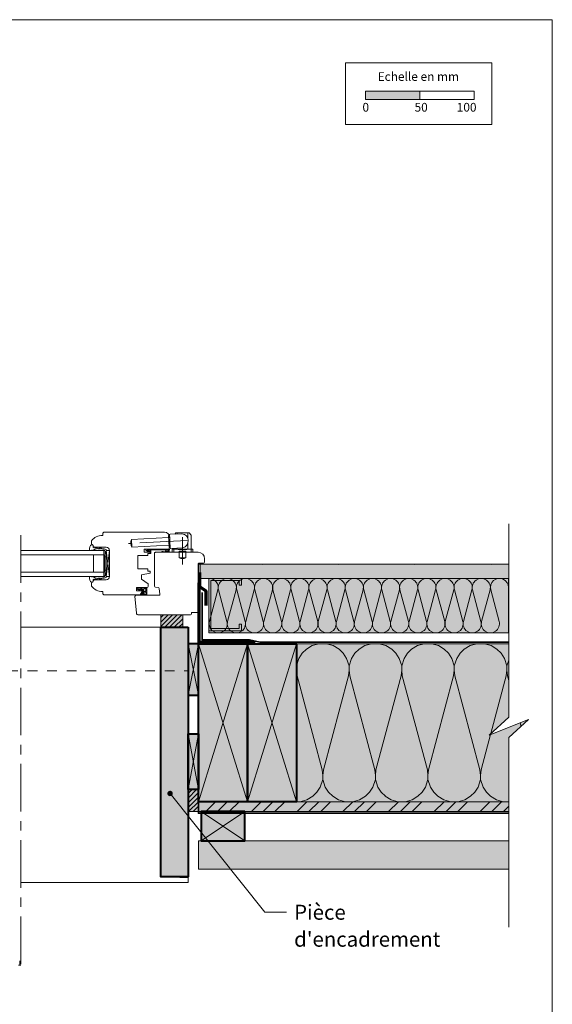
# Model space of a CAD drawing. Units: millimetres. Extents: x 9116 to 31769, y -7142 to -4703.
# Drawn here: x 26482 to 26971, y -6179 to -5274 of the extents above; entities that cross this region are included whole.
import ezdxf

# ---------------------------------------------------------------- set-up
doc = ezdxf.new("R2010")
doc.units = ezdxf.units.MM
doc.header["$LTSCALE"] = 5
for name, pattern in [('CADWORK_22', [0]), ('CADWORK_3', [4, 2, -2]), ('CADWORK_6', [14, 8.75, -1.75, 1.75, -1.75])]:
    doc.linetypes.add(name, pattern=pattern)
doc.layers.add('Ech.1_5', color=7, linetype='Continuous')
doc.styles.add('arial-', font='arial.ttf', dxfattribs={"height": 1})
pattern_1 = [(45, (0, 0), (-2.12132043, 2.12132043), [])]
pattern_2 = [(0, (0, 0), (0, 70), [0, -70]), (0, (35, 35), (0, 70), [0, -70])]

# ---------------------------------------------------------------- blocks, each defined once
blk = doc.blocks.new('cw-line-extremity4')
at = {"linetype": 'Continuous', "lineweight": 5}
h = blk.add_hatch(color=0, dxfattribs=at)
edge = h.paths.add_edge_path()
edge.add_arc((0, 0), 2.5, 0, 360)

msp = doc.modelspace()

# ---------------------------------------------------------------- hatches: boundary and pattern name
at = {"layer": 'Ech.1_5', "linetype": 'Continuous', "lineweight": 15, "transparency": 33554687}
for points in [[(26799.56, -5347.68), (26849.56, -5347.68), (26849.56, -5340.27), (26799.56, -5340.27)], [(26799.56, -5347.68), (26849.56, -5347.68), (26849.56, -5340.27), (26799.56, -5340.27)], [(26685.66, -5829.53), (26685.66, -5835.52), (26655.66, -5835.53), (26655.66, -5787.53), (26685.66, -5787.53), (26685.66, -5793.53), (26683.66, -5793.53), (26683.66, -5789.53), (26657.66, -5789.53), (26657.66, -5833.53), (26683.66, -5833.53), (26683.66, -5829.53)]]:
    msp.add_hatch(color=190, dxfattribs=at).paths.add_polyline_path(points)
at = {"layer": 'Ech.1_5', "linetype": 'Continuous', "lineweight": 5, "true_color": 0xdbd7d7, "transparency": 33554687}
for points in [[(26646.15, -5774.53), (26931.32, -5774.53), (26931.32, -5787.53), (26646.15, -5787.53)], [(26931.32, -5774.53), (26931.32, -5787.53), (26647.65, -5787.53), (26647.65, -5774.53)]]:
    msp.add_hatch(color=254, dxfattribs=at).paths.add_polyline_path(points)
at = {"layer": 'Ech.1_5', "linetype": 'Continuous', "lineweight": 15, "transparency": 33554687}
h = msp.add_hatch(dxfattribs=at)
h.set_pattern_fill('CwHatchPattern_84', color=190, style=0, pattern_type=2)
h.set_pattern_definition(pattern_2)
h.paths.add_polyline_path([(26646.15, -5774.53), (26931.32, -5774.53), (26931.32, -5787.53), (26646.15, -5787.53)])
h = msp.add_hatch(dxfattribs=at)
h.set_pattern_fill('CwHatchPattern_84', color=190, style=0, pattern_type=2)
h.set_pattern_definition(pattern_2)
h.paths.add_polyline_path([(26931.32, -5774.53), (26931.32, -5787.53), (26647.65, -5787.53), (26647.65, -5774.53)])
at = {"layer": 'Ech.1_5', "linetype": 'Continuous', "lineweight": 20, "true_color": 0xfdf3bf, "transparency": 33554687}
msp.add_hatch(color=254, dxfattribs=at).paths.add_polyline_path([(26655.66, -5787.53), (26931.03, -5787.53), (26931.03, -5837.53), (26655.66, -5837.53)])
at = {"layer": 'Ech.1_5', "linetype": 'Continuous', "lineweight": 20, "transparency": 33554687}
h = msp.add_hatch(dxfattribs=at)
h.set_pattern_fill('CwHatchPattern_222', style=0, pattern_type=2)
h.set_pattern_definition([(135, (26590.1612, -5796.6595), (-1.76774, -1.7678), [50, 0])])
h.paths.add_polyline_path([(26590.16, -5796.66), (26590.17, -5796.55), (26590.19, -5796.43), (26590.23, -5796.33), (26590.29, -5796.23), (26590.36, -5796.14), (26590.44, -5796.05), (26590.53, -5795.99), (26590.63, -5795.93), (26590.74, -5795.89), (26590.85, -5795.87), (26590.96, -5795.86), (26591.16, -5795.86), (26591.3, -5795.86), (26594.5, -5795.86), (26595, -5795.86), (26597.96, -5795.86), (26597.96, -5797.06), (26590.16, -5797.06)])
at = {"layer": 'Ech.1_5', "linetype": 'Continuous', "lineweight": 5, "transparency": 33554687}
for points in [[(26631.72, -5821.01), (26631.72, -5832.27), (26611.72, -5832.27), (26611.72, -5821.01)], [(26636.72, -5981.36), (26646.15, -5981.36), (26646.15, -6001.53), (26636.72, -6001.53)]]:
    msp.add_hatch(color=2, dxfattribs=at).paths.add_polyline_path(points)
at = {"layer": 'Ech.1_5', "linetype": 'Continuous', "lineweight": 20, "transparency": 33554687}
h = msp.add_hatch(dxfattribs=at)
h.set_pattern_fill('CwHatchPattern_31', scale=0.15, style=0, pattern_type=2)
h.set_pattern_definition(pattern_1)
h.paths.add_polyline_path([(26631.72, -5821.01), (26631.72, -5832.27), (26611.72, -5832.27), (26611.72, -5821.01)])
at = {"layer": 'Ech.1_5', "linetype": 'Continuous', "lineweight": 20, "true_color": 0xbd9c7a, "transparency": 33554687}
msp.add_hatch(color=33, dxfattribs=at).paths.add_polyline_path([(26636.72, -5832.27), (26636.72, -5981.36), (26636.72, -6024.53), (26636.72, -6061.53), (26627.22, -6061.53), (26621.22, -6061.53), (26611.72, -6061.53), (26611.72, -5832.27), (26631.72, -5832.27)])
at = {"layer": 'Ech.1_5', "linetype": 'Continuous', "lineweight": 5, "true_color": 0xd3d3d3, "transparency": 33554687}
for points in [[(26636.72, -5894.67), (26646.15, -5894.67), (26646.15, -5847.53), (26636.72, -5847.53)], [(26646.15, -5981.36), (26636.72, -5981.36), (26636.72, -5930.27), (26646.15, -5930.27)], [(26688.65, -6001.53), (26648.65, -6001.53), (26648.65, -6028.53), (26688.65, -6028.53)]]:
    msp.add_hatch(color=254, dxfattribs=at).paths.add_polyline_path(points)
at = {"layer": 'Ech.1_5', "linetype": 'Continuous', "lineweight": 5, "true_color": 0xbd9c7a, "transparency": 33554687}
for points in [[(26646.15, -5992.53), (26646.15, -5847.53), (26691.15, -5847.53), (26691.15, -5992.53)], [(26691.15, -5992.53), (26691.15, -5847.53), (26736.15, -5847.53), (26736.15, -5992.53)]]:
    msp.add_hatch(color=33, dxfattribs=at).paths.add_polyline_path(points)
at = {"layer": 'Ech.1_5', "linetype": 'Continuous', "lineweight": 5, "true_color": 0xfdf3bf, "transparency": 33554687}
msp.add_hatch(color=254, dxfattribs=at).paths.add_polyline_path([(26736.15, -5847.53), (26931.32, -5847.53), (26931.32, -5914.77), (26913.34, -5931.26), (26949.3, -5917.15), (26931.32, -5933.63), (26931.32, -5992.53), (26736.15, -5992.53)])
at = {"layer": 'Ech.1_5', "linetype": 'Continuous', "lineweight": 15, "transparency": 33554687}
h = msp.add_hatch(dxfattribs=at)
h.set_pattern_fill('CwHatchPattern_201', color=190, scale=2.9, angle=360, style=0, pattern_type=2)
h.set_pattern_definition([(360, (26732.92, -5847.53), (8e-11, 145), [6.473, -17.694]), (90, (26711.99, -5827.28), (-48.333, 2e-11), [3.922, -141.078]), (90, (26736.155, -5726.693), (-48.333, 2e-11), [3.922, -141.078]), (104.9325, (26759.745, -5818.176), (-48.33598, 144.9993), [89.315, -661.02]), (75.0675, (26760.897, -5818.176), (-48.33598, -144.9993), [89.315, -661.02]), (15.255, (26739.391, -5847.527), (-48.3333, 1e-06), [6.569, -544.516]), (164.745, (26732.918, -5847.527), (-48.3333, -8e-06), [6.569, -544.516]), (15.255, (26750.747, -5704.255), (-48.33333, 1e-06), [6.569, -544.516]), (344.745, (26763.558, -5702.527), (48.33333, 1e-06), [6.569, -544.516]), (30.964, (26745.729, -5845.798), (-48.3333, -3e-07), [6.311, -275.518]), (149.036, (26726.545, -5845.798), (-48.3333, 4e-06), [6.311, -275.518]), (30.964, (26745.336, -5707.502), (-48.3333, -3e-07), [6.311, -275.518]), (329.036, (26769.895, -5704.255), (48.3333, -3e-07), [6.311, -275.518]), (45, (26751.14, -5842.55), (-48.3333, 2e-11), [5.367, -199.694]), (135, (26721.17, -5842.55), (-48.3333, 2e-11), [5.367, -199.694]), (45, (26741.54, -5711.297), (-48.3333, 2e-11), [5.367, -199.694]), (315, (26775.307, -5707.502), (48.3333, -3e-11), [5.367, -199.694]), (56.31, (26754.935, -5838.756), (-48.3333, -5e-06), [5.63, -168.639]), (123.69, (26717.374, -5838.756), (-48.3333, 9e-06), [5.63, -168.639]), (56.31, (26738.42, -5715.98), (-48.3333, -5e-06), [5.629, -168.639]), (303.69, (26779.1, -5711.297), (48.3333, -5e-06), [5.63, -168.639]), (71.565, (26758.058, -5834.072), (-48.333, -2e-06), [7.158, -145.685]), (108.435, (26714.25, -5834.072), (-48.333, 2e-06), [7.158, -145.685]), (71.565, (26736.155, -5722.77), (-48.3333, -2e-06), [7.158, -145.685]), (288.435, (26782.224, -5715.98), (48.3333, -2e-06), [7.158, -145.685]), (83.66, (26711.988, -5823.36), (-48.33335, -290), [5.216, -432.461]), (96.34, (26760.321, -5823.36), (-48.3333, 290), [5.216, -432.461]), (263.66, (26736.155, -5726.693), (48.3333, 290), [5.216, -432.461]), (276.34, (26736.155, -5726.693), (48.33335, -290), [5.216, -432.461])])
h.paths.add_polyline_path([(26736.15, -5847.53), (26931.32, -5847.53), (26931.32, -5914.77), (26913.34, -5931.26), (26949.3, -5917.15), (26931.32, -5933.63), (26931.32, -5992.53), (26736.15, -5992.53)])
at = {"layer": 'Ech.1_5', "linetype": 'Continuous', "lineweight": 20, "transparency": 33554687}
h = msp.add_hatch(dxfattribs=at)
h.set_pattern_fill('CwHatchPattern_31', scale=0.15, style=0, pattern_type=2)
h.set_pattern_definition(pattern_1)
h.paths.add_polyline_path([(26636.72, -5981.36), (26646.15, -5981.36), (26646.15, -6001.53), (26636.72, -6001.53)])
at = {"layer": 'Ech.1_5', "linetype": 'Continuous', "lineweight": 5, "true_color": 0xf8ad2a, "transparency": 33554687}
msp.add_hatch(color=40, dxfattribs=at).paths.add_polyline_path([(26931.32, -6001.53), (26646.15, -6001.53), (26646.15, -5992.53), (26931.32, -5992.53)])
at = {"layer": 'Ech.1_5', "linetype": 'Continuous', "lineweight": 15, "transparency": 33554687}
h = msp.add_hatch(dxfattribs=at)
h.set_pattern_fill('CwHatchPattern_74', color=190, scale=0.6, style=0, pattern_type=2)
h.set_pattern_definition([(45, (0, 0), (-4e-12, 42.000002), []), (45, (0, 10.8), (-4e-12, 42.000002), []), (45, (0, 21.6), (-4e-12, 42.000002), [])])
h.paths.add_polyline_path([(26931.32, -6001.53), (26646.15, -6001.53), (26646.15, -5992.53), (26931.32, -5992.53)])
at = {"layer": 'Ech.1_5', "linetype": 'Continuous', "lineweight": 20, "true_color": 0xd3d3d3, "transparency": 33554687}
msp.add_hatch(color=254, dxfattribs=at).paths.add_polyline_path([(26931.32, -6054.53), (26931.32, -6028.53), (26646.15, -6028.53), (26646.15, -6054.53)])

# ---------------------------------------------------------------- linework, layer by layer
at = {"layer": 'Ech.1_5', "color": 7, "linetype": 'Continuous', "lineweight": 20}
for p, q in [((26558.3, -5748.01), (26557.8, -5748.01)), ((26559.3, -5745.01), (26558.3, -5746.01)), ((26558.3, -5746.01), (26558.3, -5748.01)), ((26614.86, -5745.01), (26559.3, -5745.01)), ((26618.62, -5748.07), (26619.62, -5748.01)), ((26619.19, -5759.05), (26618.62, -5748.07)), ((26620.22, -5759.5), (26619.59, -5747.51)), ((26620.06, -5746.99), (26631.05, -5746.41)), ((26624.49, -5746.76), (26625.34, -5745.7)), ((26637.25, -5745.51), (26625.73, -5745.51)), ((26626.49, -5746.65), (26626.49, -5745.51)), ((26636.49, -5750.64), (26636.49, -5745.51)), ((26639.38, -5747.87), (26637.64, -5745.7)), ((26639.49, -5760.51), (26639.49, -5748.19)), ((26547.86, -5753.6), (26547.86, -5755.54)), ((26618.72, -5750.06), (26584.77, -5751.84)), ((26585.14, -5758.83), (26584.77, -5751.84)), ((26619.09, -5757.05), (26585.14, -5758.83)), ((26619.86, -5758.51), (26619.86, -5750.01)), ((26636.49, -5760.51), (26636.49, -5755.16)), ((26559.36, -5761.76), (26482.95, -5761.76)), ((26559.36, -5765.76), (26482.95, -5765.76)), ((26549.86, -5765.76), (26549.86, -5781.76)), ((26551.29, -5758.76), (26561.36, -5758.76)), ((26559.36, -5761.76), (26559.36, -5785.76)), ((26561.36, -5785.76), (26564.36, -5761.76)), ((26561.36, -5761.76), (26564.36, -5785.76)), ((26564.36, -5761.76), (26561.36, -5761.76)), ((26561.36, -5761.76), (26561.36, -5785.76)), ((26564.36, -5785.76), (26564.36, -5761.76)), ((26564.36, -5761.76), (26564.36, -5785.76)), ((26590.36, -5778.71), (26590.36, -5766.51)), ((26590.36, -5766.51), (26599.66, -5766.51)), ((26596.36, -5763.51), (26596.36, -5760.51)), ((26596.36, -5760.51), (26617.86, -5760.51)), ((26601.86, -5763.51), (26596.36, -5763.51)), ((26599.66, -5766.51), (26599.66, -5764.51)), ((26599.66, -5764.51), (26601.86, -5764.51)), ((26601.86, -5764.51), (26601.86, -5763.51)), ((26619.19, -5759.05), (26620.19, -5759)), ((26620.75, -5759.97), (26631.73, -5759.39)), ((26621.99, -5761.01), (26621.99, -5763.51)), ((26621.99, -5763.51), (26640.99, -5763.51)), ((26622.49, -5760.51), (26640.49, -5760.51)), ((26623.49, -5760.51), (26623.49, -5759.83)), ((26623.49, -5763.51), (26623.49, -5760.51)), ((26626.49, -5760.51), (26626.49, -5759.67)), ((26627.49, -5760.81), (26627.49, -5760.51)), ((26627.49, -5760.81), (26635.49, -5760.81)), ((26628.49, -5762.51), (26634.49, -5762.51)), ((26628.49, -5763.51), (26628.49, -5762.51)), ((26628.49, -5768.51), (26628.49, -5763.51)), ((26634.49, -5763.51), (26634.49, -5762.51)), ((26634.49, -5768.51), (26634.49, -5763.51)), ((26635.49, -5760.81), (26635.49, -5760.51)), ((26639.49, -5763.51), (26639.49, -5760.51)), ((26640.99, -5761.01), (26640.99, -5763.51)), ((26561.36, -5767.76), (26560.16, -5767.76)), ((26628.49, -5768.51), (26634.49, -5768.51)), ((26559.36, -5781.76), (26482.95, -5781.76)), ((26561.36, -5779.76), (26560.16, -5779.76)), ((26599.66, -5778.71), (26590.36, -5778.71)), ((26593.86, -5784.12), (26601.86, -5782.71)), ((26593.86, -5788.32), (26593.86, -5784.12)), ((26599.66, -5780.71), (26599.66, -5778.71)), ((26601.86, -5780.71), (26599.66, -5780.71)), ((26601.86, -5782.71), (26601.86, -5780.71)), ((26559.36, -5785.76), (26482.95, -5785.76)), ((26547.86, -5791.98), (26547.86, -5793.92)), ((26561.36, -5788.76), (26551.29, -5788.76)), ((26561.36, -5785.76), (26564.36, -5785.76)), ((26599.86, -5792.52), (26593.86, -5788.32)), ((26599.86, -5794.86), (26599.86, -5792.52)), ((26557.8, -5799.51), (26558.3, -5799.51)), ((26558.3, -5799.51), (26558.3, -5801.51)), ((26558.3, -5801.51), (26559.3, -5802.51)), ((26559.3, -5802.51), (26592.64, -5802.51)), ((26589.39, -5798.76), (26589.39, -5795.86)), ((26589.39, -5795.86), (26598.86, -5795.86)), ((26594.81, -5798.76), (26589.39, -5798.76)), ((26590.16, -5797.09), (26590.16, -5796.66)), ((26591.06, -5797.06), (26590.16, -5797.06)), ((26590.3, -5797.59), (26591.99, -5798.34)), ((26590.96, -5795.86), (26591.16, -5795.86)), ((26591.81, -5797.06), (26591.06, -5797.06)), ((26591.15, -5797.06), (26592.28, -5797.81)), ((26591.16, -5795.86), (26591.3, -5795.86)), ((26591.3, -5795.86), (26594.5, -5795.86)), ((26591.84, -5797.06), (26591.81, -5797.06)), ((26591.81, -5797.06), (26593.96, -5798.33)), ((26592.94, -5797.06), (26591.84, -5797.06)), ((26592.64, -5802.51), (26594.81, -5798.76)), ((26595.86, -5797.06), (26592.94, -5797.06)), ((26593.21, -5801.71), (26594.86, -5798.86)), ((26593.39, -5797.06), (26594.31, -5797.84)), ((26593.41, -5802.16), (26594.25, -5801.93)), ((26598.12, -5802.86), (26593.43, -5802.86)), ((26593.44, -5801.85), (26594.42, -5801.69)), ((26594.36, -5801.32), (26595.15, -5800.41)), ((26594.37, -5801.1), (26594.95, -5800.1)), ((26595, -5795.86), (26594.5, -5795.86)), ((26594.66, -5801.58), (26595.39, -5800.74)), ((26594.98, -5802.1), (26595.66, -5802.01)), ((26594.99, -5797.06), (26594.99, -5798.36)), ((26597.96, -5795.86), (26595, -5795.86)), ((26595.21, -5799.95), (26597.68, -5799.95)), ((26597.96, -5802.25), (26595.38, -5802.26)), ((26597.96, -5797.06), (26595.86, -5797.06)), ((26595.86, -5797.06), (26595.86, -5798.85)), ((26597.66, -5799.15), (26596.16, -5799.15)), ((26598.86, -5795.86), (26597.96, -5795.86)), ((26597.96, -5797.06), (26597.96, -5795.86)), ((26597.96, -5798.85), (26597.96, -5797.06)), ((26597.98, -5800.21), (26598.26, -5802.1)), ((26598.86, -5802.22), (26598.86, -5795.86))]:
    msp.add_line(p, q, dxfattribs=at)
at = {"layer": 'Ech.1_5', "color": 33, "linetype": 'Continuous', "lineweight": 20, "ltscale": 0.6, "true_color": 0xbd9c7a}
msp.add_line((26483.52, -5832.27), (26611.72, -5832.27), dxfattribs=at)
at = {"layer": 'Ech.1_5', "color": 190, "linetype": 'Continuous', "lineweight": 15}
for p, q in [((26646.15, -5894.67), (26636.72, -5847.53)), ((26646.15, -5847.53), (26636.72, -5894.67)), ((26646.15, -5847.53), (26691.15, -5992.53)), ((26691.15, -5847.53), (26646.15, -5992.53)), ((26691.15, -5847.53), (26736.15, -5992.53)), ((26736.15, -5847.53), (26691.15, -5992.53)), ((26636.72, -5981.36), (26646.15, -5930.27)), ((26636.72, -5930.27), (26646.15, -5981.36)), ((26648.65, -6001.53), (26688.65, -6028.53)), ((26648.65, -6028.53), (26688.65, -6001.53))]:
    msp.add_line(p, q, dxfattribs=at)
at = {"layer": 'Ech.1_5', "color": 5, "linetype": 'Continuous', "lineweight": 40}
msp.add_line((26628.94, -6061.53), (26636.72, -6061.53), dxfattribs=at)
at = {"layer": 'Ech.1_5', "color": 190, "linetype": 'Continuous', "lineweight": 15}
for points in [[(26971.28, -5274.49), (25986.28, -5274.49), (25986.28, -6629.49), (26971.28, -6629.49), (26971.28, -5274.49)], [(26931.32, -5737.23), (26931.32, -5914.77), (26913.34, -5931.26), (26949.3, -5917.15), (26931.32, -5933.63), (26931.32, -6107.73)], [(26646.15, -5774.53), (26931.32, -5774.53), (26931.32, -5787.53), (26646.15, -5787.53), (26646.15, -5774.53)], [(26931.32, -5774.53), (26931.32, -5787.53), (26647.65, -5787.53), (26647.65, -5774.53), (26931.32, -5774.53)], [(26655.66, -5787.53), (26931.03, -5787.53), (26931.03, -5837.53), (26655.66, -5837.53), (26655.66, -5787.53)], [(26685.66, -5829.53), (26685.66, -5835.52), (26655.66, -5835.53), (26655.66, -5787.53), (26685.66, -5787.53), (26685.66, -5793.53), (26683.66, -5793.53), (26683.66, -5789.53), (26657.66, -5789.53), (26657.66, -5833.53), (26683.66, -5833.53), (26683.66, -5829.53), (26685.66, -5829.53)], [(26736.15, -5847.53), (26931.32, -5847.53), (26931.32, -5914.77), (26913.34, -5931.26), (26949.3, -5917.15), (26931.32, -5933.63), (26931.32, -5992.53), (26736.15, -5992.53), (26736.15, -5847.53)], [(26620.12, -5984.94), (26707.23, -6093.94), (26727.23, -6093.94)], [(26931.32, -6001.53), (26646.15, -6001.53), (26646.15, -5992.53), (26931.32, -5992.53), (26931.32, -6001.53)]]:
    msp.add_lwpolyline(points, dxfattribs=at)
at = {"layer": 'Ech.1_5', "color": 190, "lineweight": 15}
for points in [[(26781.28, -5314.02), (26915.7, -5314.02), (26915.7, -5370.75), (26781.28, -5370.75), (26781.28, -5314.02)], [(26781.28, -5314.02), (26915.7, -5314.02), (26915.7, -5370.75), (26781.28, -5370.75), (26781.28, -5314.02)], [(26799.56, -5347.68), (26849.56, -5347.68), (26849.56, -5340.27), (26799.56, -5340.27), (26799.56, -5347.68)], [(26799.56, -5347.68), (26849.56, -5347.68), (26849.56, -5340.27), (26799.56, -5340.27), (26799.56, -5347.68)], [(26849.56, -5347.68), (26899.56, -5347.68), (26899.56, -5340.27), (26849.56, -5340.27), (26849.56, -5347.68)], [(26849.56, -5347.68), (26899.56, -5347.68), (26899.56, -5340.27), (26849.56, -5340.27), (26849.56, -5347.68)]]:
    msp.add_lwpolyline(points, dxfattribs=at)
at = {"layer": 'Ech.1_5', "color": 7, "linetype": 'CADWORK_6', "lineweight": 18}
msp.add_lwpolyline([(26482.95, -5747.8), (26482.95, -6149.63)], dxfattribs=at)
at = {"layer": 'Ech.1_5', "color": 7, "linetype": 'Continuous', "lineweight": 20}
for points in [[(26550.14, -5760.53), (26553.51, -5761.76), (26558.46, -5761.76), (26558.76, -5761.46), (26559.46, -5761.46, -0.955488), (26559.5, -5762.26, 0.387795), (26559.36, -5762.41), (26559.36, -5765.64, 0.344151), (26559.47, -5765.79), (26560.05, -5765.93, -0.344151), (26560.16, -5766.08), (26560.16, -5781.44, -0.344151), (26560.05, -5781.59), (26559.47, -5781.73, 0.344151), (26559.36, -5781.88), (26559.36, -5785.11, 0.387795), (26559.5, -5785.26, -0.955488), (26559.46, -5786.06), (26558.76, -5786.06), (26558.46, -5785.76), (26553.51, -5785.76), (26550.16, -5786.98, -1.107381), (26550.07, -5786.73), (26551.37, -5786.4, 0.932515), (26551.26, -5785.76), (26548.84, -5786.09, -0.185317), (26548.19, -5785.93, 0.150818), (26547.62, -5785.76), (26547.33, -5785.76), (26546.33, -5785.76, 0.308432), (26545.97, -5786.02, 0.26795), (26548.22, -5791.28, 0.521713), (26548.46, -5791.24, -0.155653), (26549.56, -5790.41), (26549.36, -5788.75, -0.315299), (26549.49, -5788.57), (26552.17, -5787.59, -0.871401), (26552.21, -5787.68), (26551.5, -5788.2, 1.008121), (26551.8, -5788.72), (26554.11, -5787.24, -0.143466), (26554.38, -5787.16), (26555.96, -5787.16, -0.724723), (26556.02, -5787.34), (26555.13, -5787.99, 0.948555), (26555.6, -5788.7), (26557.55, -5787.26, -0.160722), (26557.84, -5787.16), (26559.4, -5787.16, 0.087489), (26559.47, -5787.15), (26561.26, -5786.5, 0.315299), (26561.36, -5786.35), (26561.36, -5784.98, 0.344151), (26561.25, -5784.83), (26560.67, -5784.69, -0.344151), (26560.56, -5784.54), (26560.56, -5782.78, -0.344151), (26560.67, -5782.63), (26561.25, -5782.49, 0.344151), (26561.36, -5782.34), (26561.36, -5765.18, 0.344151), (26561.25, -5765.03), (26560.67, -5764.89, -0.344151), (26560.56, -5764.74), (26560.56, -5762.98, -0.344151), (26560.67, -5762.83), (26561.25, -5762.69, 0.344151), (26561.36, -5762.54), (26561.36, -5761.16, 0.315299), (26561.26, -5761.02), (26559.47, -5760.37, 0.087489), (26559.4, -5760.36), (26557.84, -5760.36, -0.160722), (26557.55, -5760.26), (26555.6, -5758.82, 0.948555), (26555.13, -5759.53), (26556.02, -5760.18, -0.724723), (26555.96, -5760.36), (26554.38, -5760.36, -0.143466), (26554.11, -5760.28), (26551.8, -5758.8, 1.008121), (26551.5, -5759.32), (26552.21, -5759.84, -0.871401), (26552.17, -5759.93), (26549.49, -5758.95, -0.315299), (26549.36, -5758.77), (26549.56, -5757.11, -0.155656), (26548.46, -5756.28, 0.521713), (26548.22, -5756.24, 0.267949), (26545.97, -5761.5, 0.308432), (26546.33, -5761.76), (26547.33, -5761.76), (26547.62, -5761.76, 0.150818), (26548.19, -5761.59, -0.185317), (26548.84, -5761.43), (26551.26, -5761.76, 0.932515), (26551.37, -5761.12), (26550.07, -5760.79, -1.107381), (26550.16, -5760.54)], [(26620.86, -5821.01), (26638.88, -5821.01, 0.408245), (26639.86, -5820.01), (26639.86, -5818.71), (26644.86, -5818.71, 0.414215), (26645.86, -5817.71), (26645.86, -5774.51, -0.41422), (26646.86, -5773.51), (26650.36, -5773.51, 0.414214), (26651.86, -5772.01), (26651.86, -5769.51, 0.41421), (26645.86, -5763.51), (26606.86, -5763.51, 0.414218), (26605.86, -5764.51), (26605.86, -5794.5, 0.36397), (26606.68, -5795.48), (26609.14, -5795.92, -0.315299), (26609.95, -5796.73), (26610.85, -5801.84, -0.466308), (26609.87, -5803.01), (26588.85, -5803.01, 0.440011), (26587.86, -5804.1), (26589.18, -5819.18, 0.38888), (26591.17, -5821.01), (26620.86, -5821.01)]]:
    msp.add_lwpolyline(points, format="xyb", dxfattribs=at)
at = {"layer": 'Ech.1_5', "color": 7, "linetype": 'CADWORK_6', "lineweight": 20, "flags": 128}
for points in [[(26635.96, -5752.66), (26581.96, -5755.49)], [(26631.49, -5749.63), (26631.49, -5774.56)]]:
    msp.add_lwpolyline(points, dxfattribs=at)
at = {"layer": 'Ech.1_5', "color": 7, "linetype": 'Continuous', "lineweight": 20, "flags": 128}
for points in [[(26616.75, -5762.56, -0.200998), (26618.68, -5762.47, 0.551457), (26618.81, -5762.37, -0.129424), (26619, -5761.25, 0.543545), (26618.91, -5761.11), (26616.68, -5761.11), (26616.18, -5761.61), (26615.68, -5761.11), (26602.56, -5761.11, 0.414214), (26602.46, -5761.21), (26602.46, -5764.41, -0.414214), (26602.36, -5764.51), (26601.96, -5764.51, -0.414214), (26601.86, -5764.41), (26601.86, -5761.61, 0.414214), (26601.76, -5761.51), (26599.31, -5761.51, 0.748637), (26599.25, -5761.69), (26601.21, -5762.95, -0.414214), (26601.24, -5763.09), (26601.03, -5763.43, -0.414214), (26600.89, -5763.46), (26597.9, -5761.54, -0.255267), (26597.86, -5761.46), (26597.86, -5760.61, -0.414214), (26597.96, -5760.51), (26619.56, -5760.51, -0.414214), (26619.66, -5760.61), (26619.66, -5761.08, -0.160123), (26619.64, -5761.14, 0.243006), (26619.39, -5762.7, 0.069095), (26619.4, -5762.72, -0.759555), (26619, -5763.2, 0.275254), (26616.96, -5763.02, -0.2097), (26612.75, -5763.08, -0.9751), (26612.95, -5762.62, 0.155299), (26615.81, -5762.88, 0.065656), (26615.83, -5762.87, 0.021521), (26615.84, -5762.86)], [(26616.68, -5761.11, 0.731574), (26616.74, -5762.56, -0.135214), (26618.05, -5762.33, 0.925915), (26618.05, -5761.11), (26616.68, -5761.11)]]:
    msp.add_lwpolyline(points, format="xyb", dxfattribs=at)
at = {"layer": 'Ech.1_5', "color": 7, "linetype": 'Continuous', "lineweight": 20}
for points in [[(26616.75, -5762.56), (26616.71, -5762.57), (26616.67, -5762.58), (26616.64, -5762.59), (26616.6, -5762.6), (26616.57, -5762.6), (26616.53, -5762.61), (26616.5, -5762.61), (26616.47, -5762.61), (26616.44, -5762.61), (26616.42, -5762.6), (26616.39, -5762.59), (26616.37, -5762.58), (26616.36, -5762.56), (26616.35, -5762.54), (26616.34, -5762.51), (26616.33, -5762.49), (26616.33, -5762.45), (26616.32, -5762.42), (26616.32, -5762.38), (26616.32, -5762.35), (26616.32, -5762.31), (26616.32, -5762.27), (26616.31, -5762.24), (26616.31, -5762.2), (26616.31, -5762.17), (26616.3, -5762.14), (26616.29, -5762.11), (26616.27, -5762.09), (26616.26, -5762.07), (26616.23, -5762.06), (26616.21, -5762.05), (26616.18, -5762.05), (26616.15, -5762.05), (26616.12, -5762.07), (26616.1, -5762.08), (26616.08, -5762.11), (26616.07, -5762.13), (26616.05, -5762.17), (26616.05, -5762.2), (26616.04, -5762.23), (26616.04, -5762.27), (26616.04, -5762.3), (26616.04, -5762.34), (26616.04, -5762.37), (26616.04, -5762.4), (26616.05, -5762.43), (26616.05, -5762.47), (26616.05, -5762.5), (26616.06, -5762.53), (26616.06, -5762.56), (26616.06, -5762.58), (26616.06, -5762.61), (26616.05, -5762.64), (26616.05, -5762.66), (26616.04, -5762.69), (26616.02, -5762.71), (26616.01, -5762.73), (26615.99, -5762.75), (26615.97, -5762.77), (26615.95, -5762.79), (26615.92, -5762.81), (26615.89, -5762.83), (26615.87, -5762.85), (26615.84, -5762.86)], [(26636.72, -5832.27), (26636.72, -5981.36), (26636.72, -6024.53), (26636.72, -6061.53), (26627.22, -6061.53), (26621.22, -6061.53), (26611.72, -6061.53), (26611.72, -5832.27), (26631.72, -5832.27), (26636.72, -5832.27)], [(26931.32, -5992.53), (26736.15, -5992.53), (26736.15, -5847.53), (26931.32, -5847.53)], [(26931.32, -6054.53), (26931.32, -6028.53), (26646.15, -6028.53), (26646.15, -6054.53), (26931.32, -6054.53)], [(26480.97, -6142.57), (26482.95, -6142.57), (26481.96, -6142.57), (26481.96, -6138.47)]]:
    msp.add_lwpolyline(points, dxfattribs=at)
at = {"layer": 'Ech.1_5', "color": 3, "lineweight": 70}
msp.add_lwpolyline([(26647.18, -5781.98), (26647.18, -5794.97), (26652.86, -5798.91), (26652.86, -5812.38)], dxfattribs=at)
at = {"layer": 'Ech.1_5', "color": 8, "linetype": 'Continuous', "lineweight": 70, "elevation": 2500}
msp.add_lwpolyline([(26698.17, -5846.42), (26646.97, -5846.42), (26646.97, -5791.42)], dxfattribs=at)
at = {"layer": 'Ech.1_5', "color": 190, "linetype": 'Continuous', "lineweight": 15}
msp.add_lwpolyline([(26931.03, -5795.86, 1.140282), (26914.65, -5798.02), (26922.41, -5827.04, -1.303226), (26906.31, -5827.04), (26914.08, -5798.02, 1.303226), (26897.98, -5798.02), (26905.74, -5827.04, -1.303226), (26889.65, -5827.04), (26897.41, -5798.02, 1.303226), (26881.31, -5798.02), (26889.08, -5827.04, -1.303226), (26872.98, -5827.04), (26880.74, -5798.02, 1.303226), (26864.65, -5798.02), (26872.41, -5827.04, -1.303226), (26856.31, -5827.04), (26864.08, -5798.02, 1.303226), (26847.98, -5798.02), (26855.74, -5827.04, -1.303226), (26839.65, -5827.04), (26847.41, -5798.02, 1.303226), (26831.31, -5798.02), (26839.08, -5827.04, -1.303226), (26822.98, -5827.04), (26830.74, -5798.02, 1.303226), (26814.65, -5798.02), (26822.41, -5827.04, -1.303226), (26806.31, -5827.04), (26814.08, -5798.02, 1.303226), (26797.98, -5798.02), (26805.74, -5827.04, -1.303226), (26789.65, -5827.04), (26797.41, -5798.02, 1.303226), (26781.31, -5798.02), (26789.08, -5827.04, -1.303226), (26772.98, -5827.04), (26780.74, -5798.02, 1.303226), (26764.65, -5798.02), (26772.41, -5827.04, -1.303226), (26756.31, -5827.04), (26764.08, -5798.02, 1.303226), (26747.98, -5798.02), (26755.74, -5827.04, -1.303226), (26739.65, -5827.04), (26747.41, -5798.02, 1.303226), (26731.31, -5798.02), (26739.08, -5827.04, -1.303226), (26722.98, -5827.04), (26730.74, -5798.02, 1.303226), (26714.65, -5798.02), (26722.41, -5827.04, -1.303226), (26706.31, -5827.04), (26714.08, -5798.02, 1.303226), (26697.98, -5798.02), (26705.74, -5827.04, -1.303226), (26689.65, -5827.04), (26697.41, -5798.02, 1.303226), (26681.31, -5798.02), (26689.08, -5827.04, -1.303226), (26672.98, -5827.04), (26680.74, -5798.02, 1.303226), (26664.65, -5798.02), (26672.41, -5827.04, -1.303226), (26656.31, -5827.04), (26664.08, -5798.02, 0.50703), (26655.66, -5787.53)], format="xyb", dxfattribs=at)
at = {"layer": 'Ech.1_5', "color": 1, "linetype": 'CADWORK_22', "lineweight": 35, "ltscale": 0.6, "flags": 128}
msp.add_lwpolyline([(26931.32, -5846.03), (26702.67, -5846.03), (26693.05, -5844.01), (26651.22, -5844.01), (26649.48, -5844.01), (26649.48, -5800.39)], dxfattribs=at)
at = {"layer": 'Ech.1_5', "color": 7, "linetype": 'Continuous', "lineweight": 5}
for points in [[(26631.72, -5821.01), (26631.72, -5832.27), (26611.72, -5832.27), (26611.72, -5821.01), (26631.72, -5821.01)], [(26636.72, -5981.36), (26646.15, -5981.36), (26646.15, -6001.53), (26636.72, -6001.53), (26636.72, -5981.36)]]:
    msp.add_lwpolyline(points, dxfattribs=at)
at = {"layer": 'Ech.1_5', "color": 5, "linetype": 'Continuous', "lineweight": 40}
for points in [[(26636.72, -5832.27), (26636.72, -6061.53), (26627.22, -6061.53), (26621.22, -6061.53), (26611.72, -6061.53), (26611.72, -5832.27), (26631.72, -5832.27), (26636.72, -5832.27)], [(26636.72, -5894.67), (26646.15, -5894.67), (26646.15, -5847.53), (26636.72, -5847.53), (26636.72, -5894.67)], [(26646.15, -5992.53), (26646.15, -5847.53), (26691.15, -5847.53), (26691.15, -5992.53), (26646.15, -5992.53)], [(26646.15, -5992.53), (26646.15, -5847.53), (26691.15, -5847.53), (26691.15, -5992.53), (26646.15, -5992.53)], [(26691.15, -5992.53), (26691.15, -5847.53), (26736.15, -5847.53), (26736.15, -5992.53), (26691.15, -5992.53)], [(26691.15, -5992.53), (26691.15, -5847.53), (26736.15, -5847.53), (26736.15, -5992.53), (26691.15, -5992.53)], [(26646.15, -5981.36), (26636.72, -5981.36), (26636.72, -5930.27), (26646.15, -5930.27), (26646.15, -5981.36)], [(26688.65, -6001.53), (26648.65, -6001.53), (26648.65, -6028.53), (26688.65, -6028.53), (26688.65, -6001.53)]]:
    msp.add_lwpolyline(points, dxfattribs=at)
at = {"layer": 'Ech.1_5', "color": 173, "linetype": 'Continuous', "lineweight": 20, "true_color": 0x6666cc}
msp.add_lwpolyline([(26482.95, -6066.53), (26491.85, -6066.53), (26636.72, -6066.53), (26636.72, -6053.53), (26636.72, -6053.53), (26636.72, -5853.58)], dxfattribs=at)
at = {"layer": 'Ech.1_5', "color": 173, "linetype": 'CADWORK_3', "lineweight": 20, "ltscale": 0.9, "true_color": 0x6666cc, "elevation": 2500}
msp.add_lwpolyline([(26327.2, -5872.27), (26636.72, -5872.27)], dxfattribs=at)
at = {"layer": 'Ech.1_5', "color": 140, "linetype": 'CADWORK_22', "lineweight": 35, "ltscale": 0.6, "true_color": 0x16a2f3, "elevation": 2500, "flags": 128}
msp.add_lwpolyline([(26931.32, -6003.03), (26646.15, -6003.03), (26646.15, -5916.36)], dxfattribs=at)
at = {"layer": 'Ech.1_5', "color": 7, "linetype": 'Continuous', "lineweight": 20}
for centre, radius, start, end in [((26557.8, -5760.01), 12, 90, 144.35654), ((26614.86, -5750.01), 5, 0, 90), ((26620.09, -5747.49), 0.5, 93, 183), ((26625.73, -5746.01), 0.5, 90, 141.34019), ((26630.3, -5752.96), 6.59, 282.52728, 83.47272), ((26637.25, -5746.01), 0.5, 38.65981, 90), ((26638.99, -5748.19), 0.5, 0, 38.65981), ((26638.99, -5748.19), 0.5, 0, 38.65981), ((26548.86, -5753.6), 1, 144.35654, 180), ((26549.33, -5755.26), 1.5, 190.91126, 268.53307), ((26551.29, -5756.76), 2, 179.98592, 270), ((26590.59, -5755.04), 6.64, 151.21299, 214.78701), ((26617.86, -5758.51), 2, 270, 0), ((26561.36, -5761.76), 3, 359.99996, 90), ((26620.72, -5759.47), 0.5, 183, 273), ((26622.49, -5761.01), 0.5, 90, 180), ((26640.49, -5761.01), 0.5, 0, 90), ((26631.49, -5764.49), 5.02, 233.28445, 306.71555), ((26549.33, -5792.26), 1.5, 91.46693, 169.08874), ((26548.86, -5793.92), 1, 180, 215.64346), ((26557.8, -5787.51), 12, 215.64346, 270), ((26551.29, -5790.76), 2, 90, 180.01408), ((26561.36, -5785.76), 3, 270, 359.99996), ((26590.96, -5796.66), 0.8, 90.00766, 180.0008), ((26591.16, -5797.09), 1, 180.0008, 210.00085), ((26592.11, -5798.06), 0.3, 246.34438, 56.27898), ((26593.46, -5802.51), 0.35, 135.24538, 225.24538), ((26593.3, -5801.76), 0.1, 150.0008, 266.67207), ((26593.46, -5802.51), 0.35, 97.52289, 135.24538), ((26593.46, -5802.51), 0.35, 225.24538, 265.24538), ((26593.34, -5801.06), 0.799, 266.67207, 277.37648), ((26594.11, -5798.07), 0.3, 239.48786, 49.42246), ((26594.23, -5801.33), 0.131, 103.38159, 4.55989), ((26594.2, -5801), 0.2, 270.0008, 330.0008), ((26597.28, -5811.87), 10.39, 99.18234, 106.94536), ((26594.38, -5801.28), 0.408, 274.80743, 313.06236), ((26594.97, -5802.28), 0.181, 85.9225, 333.83771), ((26593.99, -5798.36), 1, 330.0008, 0.0008), ((26595.21, -5800.25), 0.3, 90.0008, 150.0008), ((26595.35, -5802.56), 0.3, 85.24538, 138.37548), ((26595.59, -5801.32), 1.01, 78.0616, 116.37841), ((26595.59, -5801.32), 0.608, 77.75098, 109.75268), ((26595.58, -5801.16), 0.456, 275.33255, 71.54778), ((26595.58, -5801.16), 0.856, 275.33255, 319.89687), ((26595.78, -5800.43), 0.1, 353.69797, 78.0616), ((26596.16, -5798.85), 0.3, 180.0008, 270.0008), ((26596.08, -5800.46), 0.2, 173.69797, 294.87273), ((26596.21, -5800.73), 0.1, 33.90587, 114.87273), ((26596.38, -5801.44), 0.202, 99.50415, 221.05077), ((26596.16, -5801.64), 0.1, 319.89687, 41.05077), ((26595.58, -5801.16), 0.856, 0.65804, 33.90587), ((26596.33, -5801.15), 0.1, 279.50415, 0.65804), ((26597.66, -5798.85), 0.3, 270.0008, 0.0008), ((26597.68, -5800.25), 0.3, 8.33702, 90.0008), ((26597.94, -5802.45), 0.2, 19.76069, 85.24538), ((26598.14, -5802.14), 0.72, 267.84578, 353.63172), ((26598.23, -5802.26), 0.157, 231.94531, 79.31146), ((26598.86, -5794.86), 1, 270, 360)]:
    msp.add_arc(centre, radius, start, end, dxfattribs=at)

# ---------------------------------------------------------------- block references
at = {"layer": 'Ech.1_5', "color": 190, "lineweight": 15, "rotation": 308.6322704243669}
msp.add_blockref('cw-line-extremity4', (26620.12, -5984.94), dxfattribs=at)

# ---------------------------------------------------------------- texts
at = {"layer": 'Ech.1_5', "color": 190, "linetype": 'Continuous', "style": 'arial-'}
for s, p in [('Echelle en mm', (26810.85, -5330.68)), ('Echelle en mm', (26810.85, -5330.68)), ('0', (26796.87, -5358.89)), ('0', (26796.87, -5358.89)), ('50', (26844.73, -5358.89)), ('50', (26844.73, -5358.89)), ('100', (26883.47, -5358.89)), ('100', (26883.47, -5358.89))]:
    msp.add_text(s, height=8, dxfattribs=at).set_placement(p)

# ---------------------------------------------------------------- next in the draw order: texts
at = {"layer": 'Ech.1_5', "color": 4, "linetype": 'Continuous', "true_color": 0x00ffff, "char_height": 13.75, "attachment_point": 1, "line_spacing_factor": 1.08, "style": 'arial-', "bg_fill": 3, "box_fill_scale": 1.5, "bg_fill_color": 9, "bg_fill_true_color": 13158600, "bg_fill_transparency": 33554687}
for s, insert, width in [('{\\fArial|b0|i0;\\W1.000000;\\H13.750000;\\c16711848;Bande }\\P{\\fArial|b0|i0;\\W1.000000;\\H13.750000;\\c16711848;pare-vapeur rapportée}', (26334.98, -5401.47), 177.9967), ('{\\fArial|b0|i0;\\W1.000000;\\H13.750000;\\c16711848;Patte équerre}', (26334.42, -5575.3), 177.9967), ("{\\fArial|b0|i0;\\W1.000000;\\H13.750000;\\c16711848;Pièce d'encadrement}", (26734.1, -6087.11), 183.1698)]:
    msp.add_mtext(s, dxfattribs=dict(at, insert=insert, width=width))

doc.saveas('drawing.dxf')
